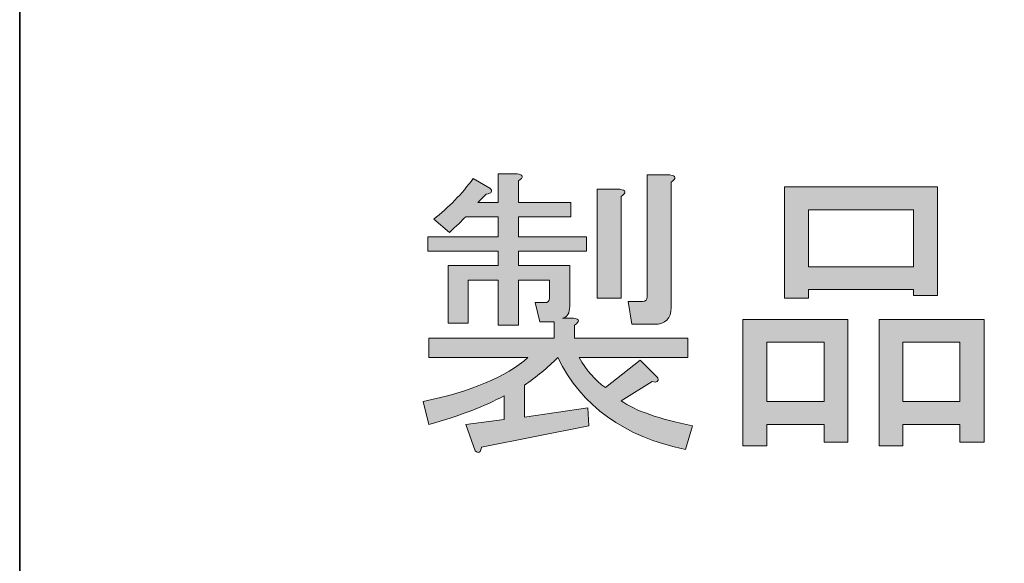
# Model space of a CAD drawing. Units: inches. Extents: x -95 to 305, y 8 to 289.
# Drawn here: x 251 to 263, y 148 to 155 of the extents above; entities that cross this region are included whole.
import ezdxf

# ---------------------------------------------------------------- set-up
doc = ezdxf.new("R2010")
doc.units = ezdxf.units.IN
doc.header["$MEASUREMENT"] = 0
doc.layers.add('_U+30EC_U+30A4_U+30E4_U+30FC 1', color=7, linetype='Continuous')

# ---------------------------------------------------------------- blocks, each defined once
blk = doc.blocks.new('block 2')
at = {"layer": '_U+30EC_U+30A4_U+30E4_U+30FC 1', "true_color": 0x221814}
h = blk.add_hatch(color=250, dxfattribs=at)
h.dxf.hatch_style = 2
edge = h.paths.add_edge_path()
edge.add_spline(control_points=[(257.554, 151.277), (257.554, 151.277), (257.554, 151.087), (257.554, 151.087), (257.554, 151.087), (256.108, 151.087), (256.108, 151.087), (256.108, 151.087), (256.108, 150.865), (256.108, 150.865), (256.108, 150.865), (257.25, 150.865), (257.25, 150.865), (257.004, 150.646), (256.598, 150.473), (256.041, 150.357), (256.041, 150.357), (256.108, 150.092), (256.108, 150.092), (256.468, 150.195), (256.757, 150.304), (256.975, 150.424), (256.975, 150.424), (256.975, 150.149), (256.975, 150.149), (256.975, 150.149), (256.535, 150.092), (256.535, 150.092), (256.535, 150.092), (256.644, 149.789), (256.644, 149.789), (256.683, 149.754), (256.704, 149.768), (256.715, 149.832), (256.715, 149.832), (257.956, 150.078), (257.956, 150.078), (257.956, 150.078), (257.942, 150.286), (257.942, 150.286), (257.942, 150.286), (257.212, 150.177), (257.212, 150.177), (257.212, 150.177), (257.212, 150.547), (257.212, 150.547), (257.349, 150.639), (257.476, 150.745), (257.596, 150.865), (257.871, 150.304), (258.361, 149.951), (259.07, 149.803), (259.07, 149.803), (259.151, 150.078), (259.151, 150.078), (258.767, 150.152), (258.492, 150.251), (258.326, 150.367), (258.326, 150.367), (258.685, 150.59), (258.685, 150.59), (258.738, 150.572), (258.763, 150.586), (258.752, 150.632), (258.752, 150.632), (258.548, 150.836), (258.548, 150.836), (258.548, 150.836), (258.146, 150.519), (258.146, 150.519), (258.026, 150.604), (257.927, 150.717), (257.843, 150.865), (257.843, 150.865), (259.098, 150.865), (259.098, 150.865), (259.098, 150.865), (259.098, 151.087), (259.098, 151.087), (259.098, 151.087), (257.79, 151.087), (257.79, 151.087), (257.79, 151.087), (257.79, 151.238), (257.79, 151.238), (257.853, 151.284), (257.85, 151.309), (257.776, 151.319), (257.776, 151.319), (257.652, 151.319), (257.652, 151.319), (257.705, 151.33), (257.734, 151.376), (257.734, 151.457), (257.734, 151.457), (257.734, 151.926), (257.734, 151.926), (257.734, 151.926), (257.141, 151.926), (257.141, 151.926), (257.141, 151.926), (257.141, 152.092), (257.141, 152.092), (257.141, 152.092), (257.927, 152.092), (257.927, 152.092), (257.927, 152.092), (257.927, 152.257), (257.927, 152.257), (257.927, 152.257), (257.141, 152.257), (257.141, 152.257), (257.141, 152.257), (257.141, 152.49), (257.141, 152.49), (257.141, 152.49), (257.748, 152.49), (257.748, 152.49), (257.748, 152.49), (257.748, 152.656), (257.748, 152.656), (257.748, 152.656), (257.141, 152.656), (257.141, 152.656), (257.141, 152.656), (257.141, 152.903), (257.141, 152.903), (257.205, 152.948), (257.201, 152.977), (257.127, 152.987), (257.127, 152.987), (256.908, 152.987), (256.908, 152.987), (256.908, 152.987), (256.908, 152.656), (256.908, 152.656), (256.908, 152.656), (256.672, 152.656), (256.672, 152.656), (256.672, 152.656), (256.771, 152.751), (256.771, 152.751), (256.834, 152.762), (256.849, 152.783), (256.81, 152.821), (256.81, 152.821), (256.619, 152.931), (256.619, 152.931), (256.489, 152.754), (256.337, 152.599), (256.164, 152.462), (256.164, 152.462), (256.344, 152.31), (256.344, 152.31), (256.425, 152.384), (256.489, 152.444), (256.535, 152.49), (256.535, 152.49), (256.908, 152.49), (256.908, 152.49), (256.908, 152.49), (256.908, 152.257), (256.908, 152.257), (256.908, 152.257), (256.094, 152.257), (256.094, 152.257), (256.094, 152.257), (256.094, 152.092), (256.094, 152.092), (256.094, 152.092), (256.908, 152.092), (256.908, 152.092), (256.908, 152.092), (256.908, 151.926), (256.908, 151.926), (256.908, 151.926), (256.33, 151.926), (256.33, 151.926), (256.33, 151.926), (256.33, 151.263), (256.33, 151.263), (256.33, 151.263), (256.563, 151.263), (256.563, 151.263), (256.563, 151.263), (256.563, 151.76), (256.563, 151.76), (256.563, 151.76), (256.908, 151.76), (256.908, 151.76), (256.908, 151.76), (256.908, 151.238), (256.908, 151.238), (256.908, 151.238), (257.141, 151.238), (257.141, 151.238), (257.141, 151.238), (257.141, 151.76), (257.141, 151.76), (257.141, 151.76), (257.501, 151.76), (257.501, 151.76), (257.501, 151.76), (257.501, 151.552), (257.501, 151.552), (257.501, 151.517), (257.48, 151.499), (257.444, 151.499), (257.444, 151.499), (257.335, 151.499), (257.335, 151.499), (257.335, 151.499), (257.388, 151.277), (257.388, 151.277), (257.388, 151.277), (257.554, 151.277), (257.554, 151.277)], knot_values=[0, 0, 0, 0, 1, 1, 1, 2, 2, 2, 3, 3, 3, 4, 4, 4, 5, 5, 5, 6, 6, 6, 7, 7, 7, 8, 8, 8, 9, 9, 9, 10, 10, 10, 11, 11, 11, 12, 12, 12, 13, 13, 13, 14, 14, 14, 15, 15, 15, 16, 16, 16, 17, 17, 17, 18, 18, 18, 19, 19, 19, 20, 20, 20, 21, 21, 21, 22, 22, 22, 23, 23, 23, 24, 24, 24, 25, 25, 25, 26, 26, 26, 27, 27, 27, 28, 28, 28, 29, 29, 29, 30, 30, 30, 31, 31, 31, 32, 32, 32, 33, 33, 33, 34, 34, 34, 35, 35, 35, 36, 36, 36, 37, 37, 37, 38, 38, 38, 39, 39, 39, 40, 40, 40, 41, 41, 41, 42, 42, 42, 43, 43, 43, 44, 44, 44, 45, 45, 45, 46, 46, 46, 47, 47, 47, 48, 48, 48, 49, 49, 49, 50, 50, 50, 51, 51, 51, 52, 52, 52, 53, 53, 53, 54, 54, 54, 55, 55, 55, 56, 56, 56, 57, 57, 57, 58, 58, 58, 59, 59, 59, 60, 60, 60, 61, 61, 61, 62, 62, 62, 63, 63, 63, 64, 64, 64, 65, 65, 65, 66, 66, 66, 67, 67, 67, 68, 68, 68, 69, 69, 69, 70, 70, 70, 71, 71, 71, 72, 72, 72, 72], degree=3, periodic=1)
edge = h.paths.add_edge_path()
edge.add_spline(control_points=[(258.71, 151.249), (258.841, 151.249), (258.904, 151.316), (258.904, 151.443), (258.904, 151.443), (258.904, 152.888), (258.904, 152.888), (258.968, 152.934), (258.964, 152.962), (258.89, 152.973), (258.89, 152.973), (258.629, 152.973), (258.629, 152.973), (258.629, 152.973), (258.629, 151.566), (258.629, 151.566), (258.629, 151.531), (258.611, 151.513), (258.573, 151.513), (258.573, 151.513), (258.407, 151.513), (258.407, 151.513), (258.407, 151.513), (258.449, 151.249), (258.449, 151.249), (258.449, 151.249), (258.71, 151.249), (258.71, 151.249)], knot_values=[0, 0, 0, 0, 1, 1, 1, 2, 2, 2, 3, 3, 3, 4, 4, 4, 5, 5, 5, 6, 6, 6, 7, 7, 7, 8, 8, 8, 9, 9, 9, 9], degree=3, periodic=1)
edge = h.paths.add_edge_path()
edge.add_spline(control_points=[(258.312, 152.807), (258.312, 152.807), (258.051, 152.807), (258.051, 152.807), (258.051, 152.807), (258.051, 151.552), (258.051, 151.552), (258.051, 151.552), (258.326, 151.552), (258.326, 151.552), (258.326, 151.552), (258.326, 152.723), (258.326, 152.723), (258.389, 152.769), (258.386, 152.797), (258.312, 152.807), (258.312, 152.807), (258.312, 152.807), (258.312, 152.807)], knot_values=[0, 0, 0, 0, 1, 1, 1, 2, 2, 2, 3, 3, 3, 4, 4, 4, 5, 5, 5, 6, 6, 6, 6], degree=3, periodic=1)
h.paths.add_polyline_path([(261.702, 151.58), (261.977, 151.58), (261.977, 152.836), (260.214, 152.836), (260.214, 151.552), (260.489, 151.552), (260.489, 151.651), (261.702, 151.651)])
h.paths.add_polyline_path([(260.489, 152.571), (261.702, 152.571), (261.702, 151.912), (260.489, 151.912)])
h.paths.add_polyline_path([(262.238, 149.888), (262.516, 149.888), (262.516, 151.305), (261.304, 151.305), (261.304, 149.846), (261.579, 149.846), (261.579, 150.092), (262.238, 150.092)])
h.paths.add_polyline_path([(262.238, 151.044), (262.238, 150.357), (261.579, 150.357), (261.579, 151.044)])
h.paths.add_polyline_path([(260.669, 151.044), (260.669, 150.357), (260.01, 150.357), (260.01, 151.044)])
h.paths.add_polyline_path([(260.669, 149.888), (260.944, 149.888), (260.944, 151.305), (259.731, 151.305), (259.731, 149.846), (260.01, 149.846), (260.01, 150.092), (260.669, 150.092)])
edge = h.paths.add_edge_path()
edge.add_spline(control_points=[(265.05, 152.874), (265.05, 152.874), (264.775, 152.874), (264.775, 152.874), (264.775, 152.874), (264.775, 152.077), (264.775, 152.077), (264.775, 152.077), (263.827, 152.077), (263.827, 152.077), (263.827, 152.077), (263.827, 152.821), (263.827, 152.821), (263.827, 152.821), (263.551, 152.821), (263.551, 152.821), (263.551, 152.821), (263.551, 152.077), (263.551, 152.077), (263.551, 152.077), (263.068, 152.077), (263.068, 152.077), (263.068, 152.077), (263.068, 151.817), (263.068, 151.817), (263.068, 151.817), (263.551, 151.817), (263.551, 151.817), (263.551, 151.817), (263.551, 151.016), (263.551, 151.016), (263.551, 151.016), (263.827, 151.016), (263.827, 151.016), (263.827, 151.016), (263.827, 151.817), (263.827, 151.817), (263.827, 151.817), (264.775, 151.817), (264.775, 151.817), (264.775, 151.817), (264.775, 151.415), (264.775, 151.415), (264.775, 151.048), (264.708, 150.776), (264.57, 150.604), (264.451, 150.427), (264.193, 150.286), (263.798, 150.177), (263.798, 150.177), (263.964, 149.902), (263.964, 149.902), (264.384, 150.04), (264.676, 150.226), (264.831, 150.466), (264.976, 150.685), (265.05, 151.002), (265.05, 151.415), (265.05, 151.415), (265.05, 151.817), (265.05, 151.817), (265.05, 151.817), (265.614, 151.817), (265.614, 151.817), (265.614, 151.817), (265.614, 152.077), (265.614, 152.077), (265.614, 152.077), (265.05, 152.077), (265.05, 152.077), (265.05, 152.077), (265.05, 152.874), (265.05, 152.874)], knot_values=[0, 0, 0, 0, 1, 1, 1, 2, 2, 2, 3, 3, 3, 4, 4, 4, 5, 5, 5, 6, 6, 6, 7, 7, 7, 8, 8, 8, 9, 9, 9, 10, 10, 10, 11, 11, 11, 12, 12, 12, 13, 13, 13, 14, 14, 14, 15, 15, 15, 16, 16, 16, 17, 17, 17, 18, 18, 18, 19, 19, 19, 20, 20, 20, 21, 21, 21, 22, 22, 22, 23, 23, 23, 24, 24, 24, 24], degree=3, periodic=1)
edge = h.paths.add_edge_path()
edge.add_spline(control_points=[(266.952, 151.979), (266.631, 151.686), (266.279, 151.443), (265.891, 151.249), (265.891, 151.249), (266.07, 150.974), (266.07, 150.974), (266.402, 151.133), (266.74, 151.365), (267.089, 151.679), (267.089, 151.679), (267.089, 149.916), (267.089, 149.916), (267.089, 149.916), (267.364, 149.916), (267.364, 149.916), (267.364, 149.916), (267.364, 151.954), (267.364, 151.954), (267.639, 152.211), (267.851, 152.462), (267.999, 152.709), (267.999, 152.709), (267.71, 152.888), (267.71, 152.888), (267.544, 152.578), (267.29, 152.275), (266.952, 151.979), (266.952, 151.979), (266.952, 151.979), (266.952, 151.979)], knot_values=[0, 0, 0, 0, 1, 1, 1, 2, 2, 2, 3, 3, 3, 4, 4, 4, 5, 5, 5, 6, 6, 6, 7, 7, 7, 8, 8, 8, 9, 9, 9, 10, 10, 10, 10], degree=3, periodic=1)
h.paths.add_polyline_path([(270.853, 153.005), (270.853, 152.465), (271.086, 152.465), (271.086, 153.005)])
h.paths.add_polyline_path([(270.479, 153.005), (270.479, 152.465), (270.715, 152.465), (270.715, 153.005)])
edge = h.paths.add_edge_path()
edge.add_spline(control_points=[(270.398, 152.314), (270.398, 152.314), (270.398, 152.564), (270.398, 152.564), (270.398, 152.564), (268.702, 152.564), (268.702, 152.564), (268.702, 152.564), (268.702, 152.261), (268.702, 152.261), (268.702, 152.261), (270.095, 152.261), (270.095, 152.261), (270.095, 151.884), (269.947, 151.496), (269.654, 151.101), (269.34, 150.671), (268.953, 150.36), (268.484, 150.167), (268.484, 150.167), (268.649, 149.891), (268.649, 149.891), (269.164, 150.11), (269.591, 150.47), (269.929, 150.963), (270.151, 150.773), (270.419, 150.442), (270.744, 149.973), (270.744, 149.973), (270.962, 150.248), (270.962, 150.248), (270.687, 150.597), (270.395, 150.914), (270.081, 151.2), (270.292, 151.556), (270.398, 151.929), (270.398, 152.314), (270.398, 152.314), (270.398, 152.314), (270.398, 152.314)], knot_values=[0, 0, 0, 0, 1, 1, 1, 2, 2, 2, 3, 3, 3, 4, 4, 4, 5, 5, 5, 6, 6, 6, 7, 7, 7, 8, 8, 8, 9, 9, 9, 10, 10, 10, 11, 11, 11, 12, 12, 12, 13, 13, 13, 13], degree=3, periodic=1)
at = {"layer": '_U+30EC_U+30A4_U+30E4_U+30FC 1', "color": 250, "lineweight": 35, "true_color": 0x221814}
blk.add_lwpolyline([(304.065, 127.565), (251.385, 127.565), (251.385, 181.965), (304.065, 181.965), (304.065, 127.565)], dxfattribs=at)
at = {"layer": '_U+30EC_U+30A4_U+30E4_U+30FC 1', "lineweight": 0}
for points in [[(261.702, 151.58), (261.977, 151.58), (261.977, 152.836), (260.214, 152.836), (260.214, 151.552), (260.489, 151.552), (260.489, 151.651), (261.702, 151.651), (261.702, 151.58)], [(260.489, 152.571), (261.702, 152.571), (261.702, 151.912), (260.489, 151.912), (260.489, 152.571)], [(260.669, 149.888), (260.944, 149.888), (260.944, 151.305), (259.731, 151.305), (259.731, 149.846), (260.01, 149.846), (260.01, 150.092), (260.669, 150.092), (260.669, 149.888)], [(262.238, 149.888), (262.516, 149.888), (262.516, 151.305), (261.304, 151.305), (261.304, 149.846), (261.579, 149.846), (261.579, 150.092), (262.238, 150.092), (262.238, 149.888)], [(260.669, 151.044), (260.669, 150.357), (260.01, 150.357), (260.01, 151.044), (260.669, 151.044)], [(262.238, 151.044), (262.238, 150.357), (261.579, 150.357), (261.579, 151.044), (262.238, 151.044)]]:
    blk.add_lwpolyline(points, dxfattribs=at)
for points, knots in [([(257.554, 151.277), (257.554, 151.277), (257.554, 151.087), (257.554, 151.087), (257.554, 151.087), (256.108, 151.087), (256.108, 151.087), (256.108, 151.087), (256.108, 150.865), (256.108, 150.865), (256.108, 150.865), (257.25, 150.865), (257.25, 150.865), (257.004, 150.646), (256.598, 150.473), (256.041, 150.357), (256.041, 150.357), (256.108, 150.092), (256.108, 150.092), (256.468, 150.195), (256.757, 150.304), (256.975, 150.424), (256.975, 150.424), (256.975, 150.149), (256.975, 150.149), (256.975, 150.149), (256.535, 150.092), (256.535, 150.092), (256.535, 150.092), (256.644, 149.789), (256.644, 149.789), (256.683, 149.754), (256.704, 149.768), (256.715, 149.832), (256.715, 149.832), (257.956, 150.078), (257.956, 150.078), (257.956, 150.078), (257.942, 150.286), (257.942, 150.286), (257.942, 150.286), (257.212, 150.177), (257.212, 150.177), (257.212, 150.177), (257.212, 150.547), (257.212, 150.547), (257.349, 150.639), (257.476, 150.745), (257.596, 150.865), (257.871, 150.304), (258.361, 149.951), (259.07, 149.803), (259.07, 149.803), (259.151, 150.078), (259.151, 150.078), (258.767, 150.152), (258.492, 150.251), (258.326, 150.367), (258.326, 150.367), (258.685, 150.59), (258.685, 150.59), (258.738, 150.572), (258.763, 150.586), (258.752, 150.632), (258.752, 150.632), (258.548, 150.836), (258.548, 150.836), (258.548, 150.836), (258.146, 150.519), (258.146, 150.519), (258.026, 150.604), (257.927, 150.717), (257.843, 150.865), (257.843, 150.865), (259.098, 150.865), (259.098, 150.865), (259.098, 150.865), (259.098, 151.087), (259.098, 151.087), (259.098, 151.087), (257.79, 151.087), (257.79, 151.087), (257.79, 151.087), (257.79, 151.238), (257.79, 151.238), (257.853, 151.284), (257.85, 151.309), (257.776, 151.319), (257.776, 151.319), (257.652, 151.319), (257.652, 151.319), (257.705, 151.33), (257.734, 151.376), (257.734, 151.457), (257.734, 151.457), (257.734, 151.926), (257.734, 151.926), (257.734, 151.926), (257.141, 151.926), (257.141, 151.926), (257.141, 151.926), (257.141, 152.092), (257.141, 152.092), (257.141, 152.092), (257.927, 152.092), (257.927, 152.092), (257.927, 152.092), (257.927, 152.257), (257.927, 152.257), (257.927, 152.257), (257.141, 152.257), (257.141, 152.257), (257.141, 152.257), (257.141, 152.49), (257.141, 152.49), (257.141, 152.49), (257.748, 152.49), (257.748, 152.49), (257.748, 152.49), (257.748, 152.656), (257.748, 152.656), (257.748, 152.656), (257.141, 152.656), (257.141, 152.656), (257.141, 152.656), (257.141, 152.903), (257.141, 152.903), (257.205, 152.948), (257.201, 152.977), (257.127, 152.987), (257.127, 152.987), (256.908, 152.987), (256.908, 152.987), (256.908, 152.987), (256.908, 152.656), (256.908, 152.656), (256.908, 152.656), (256.672, 152.656), (256.672, 152.656), (256.672, 152.656), (256.771, 152.751), (256.771, 152.751), (256.834, 152.762), (256.849, 152.783), (256.81, 152.821), (256.81, 152.821), (256.619, 152.931), (256.619, 152.931), (256.489, 152.754), (256.337, 152.599), (256.164, 152.462), (256.164, 152.462), (256.344, 152.31), (256.344, 152.31), (256.425, 152.384), (256.489, 152.444), (256.535, 152.49), (256.535, 152.49), (256.908, 152.49), (256.908, 152.49), (256.908, 152.49), (256.908, 152.257), (256.908, 152.257), (256.908, 152.257), (256.094, 152.257), (256.094, 152.257), (256.094, 152.257), (256.094, 152.092), (256.094, 152.092), (256.094, 152.092), (256.908, 152.092), (256.908, 152.092), (256.908, 152.092), (256.908, 151.926), (256.908, 151.926), (256.908, 151.926), (256.33, 151.926), (256.33, 151.926), (256.33, 151.926), (256.33, 151.263), (256.33, 151.263), (256.33, 151.263), (256.563, 151.263), (256.563, 151.263), (256.563, 151.263), (256.563, 151.76), (256.563, 151.76), (256.563, 151.76), (256.908, 151.76), (256.908, 151.76), (256.908, 151.76), (256.908, 151.238), (256.908, 151.238), (256.908, 151.238), (257.141, 151.238), (257.141, 151.238), (257.141, 151.238), (257.141, 151.76), (257.141, 151.76), (257.141, 151.76), (257.501, 151.76), (257.501, 151.76), (257.501, 151.76), (257.501, 151.552), (257.501, 151.552), (257.501, 151.517), (257.48, 151.499), (257.444, 151.499), (257.444, 151.499), (257.335, 151.499), (257.335, 151.499), (257.335, 151.499), (257.388, 151.277), (257.388, 151.277), (257.388, 151.277), (257.554, 151.277), (257.554, 151.277)], [0, 0, 0, 0, 1, 1, 1, 2, 2, 2, 3, 3, 3, 4, 4, 4, 5, 5, 5, 6, 6, 6, 7, 7, 7, 8, 8, 8, 9, 9, 9, 10, 10, 10, 11, 11, 11, 12, 12, 12, 13, 13, 13, 14, 14, 14, 15, 15, 15, 16, 16, 16, 17, 17, 17, 18, 18, 18, 19, 19, 19, 20, 20, 20, 21, 21, 21, 22, 22, 22, 23, 23, 23, 24, 24, 24, 25, 25, 25, 26, 26, 26, 27, 27, 27, 28, 28, 28, 29, 29, 29, 30, 30, 30, 31, 31, 31, 32, 32, 32, 33, 33, 33, 34, 34, 34, 35, 35, 35, 36, 36, 36, 37, 37, 37, 38, 38, 38, 39, 39, 39, 40, 40, 40, 41, 41, 41, 42, 42, 42, 43, 43, 43, 44, 44, 44, 45, 45, 45, 46, 46, 46, 47, 47, 47, 48, 48, 48, 49, 49, 49, 50, 50, 50, 51, 51, 51, 52, 52, 52, 53, 53, 53, 54, 54, 54, 55, 55, 55, 56, 56, 56, 57, 57, 57, 58, 58, 58, 59, 59, 59, 60, 60, 60, 61, 61, 61, 62, 62, 62, 63, 63, 63, 64, 64, 64, 65, 65, 65, 66, 66, 66, 67, 67, 67, 68, 68, 68, 69, 69, 69, 70, 70, 70, 71, 71, 71, 72, 72, 72, 72]), ([(258.71, 151.249), (258.841, 151.249), (258.904, 151.316), (258.904, 151.443), (258.904, 151.443), (258.904, 152.888), (258.904, 152.888), (258.968, 152.934), (258.964, 152.962), (258.89, 152.973), (258.89, 152.973), (258.629, 152.973), (258.629, 152.973), (258.629, 152.973), (258.629, 151.566), (258.629, 151.566), (258.629, 151.531), (258.611, 151.513), (258.573, 151.513), (258.573, 151.513), (258.407, 151.513), (258.407, 151.513), (258.407, 151.513), (258.449, 151.249), (258.449, 151.249), (258.449, 151.249), (258.71, 151.249), (258.71, 151.249)], [0, 0, 0, 0, 1, 1, 1, 2, 2, 2, 3, 3, 3, 4, 4, 4, 5, 5, 5, 6, 6, 6, 7, 7, 7, 8, 8, 8, 9, 9, 9, 9]), ([(258.312, 152.807), (258.312, 152.807), (258.051, 152.807), (258.051, 152.807), (258.051, 152.807), (258.051, 151.552), (258.051, 151.552), (258.051, 151.552), (258.326, 151.552), (258.326, 151.552), (258.326, 151.552), (258.326, 152.723), (258.326, 152.723), (258.389, 152.769), (258.386, 152.797), (258.312, 152.807), (258.312, 152.807), (258.312, 152.807), (258.312, 152.807)], [0, 0, 0, 0, 1, 1, 1, 2, 2, 2, 3, 3, 3, 4, 4, 4, 5, 5, 5, 6, 6, 6, 6])]:
    blk.add_open_spline(points, degree=3, knots=knots, dxfattribs=at)

msp = doc.modelspace()

# ---------------------------------------------------------------- block references
at = {"layer": '_U+30EC_U+30A4_U+30E4_U+30FC 1'}
msp.add_blockref('block 2', (0, 0), dxfattribs=at)

doc.saveas('drawing.dxf')
